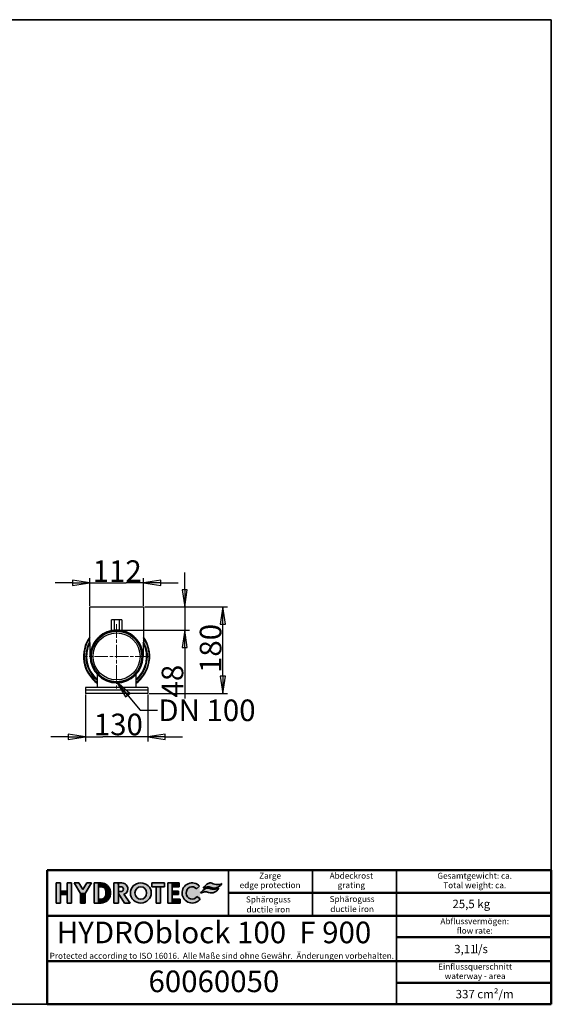
# Model space of a CAD drawing. Units: millimetres. Extents: x 25 to 2945, y 25 to 2075.
# Drawn here: x 1837 to 2945, y 25 to 2075 of the extents above; entities that cross this region are included whole.
import ezdxf

# ---------------------------------------------------------------- set-up
doc = ezdxf.new("R2010")
doc.units = ezdxf.units.MM
doc.header["$LTSCALE"] = 5
doc.linetypes.add('CHAIN', pattern=[0.35429999999999995, 0.2362, -0.0295, 0.0591, -0.0295])
doc.linetypes.add('LONG_DASH_DOTTED', pattern=[0.30010000000000003, 0.2362, -0.0295, 0.0049, -0.0295])
for name, color, linetype, lineweight in [('Bemaßungen(DIN)', 7, 'Continuous', 25), ('Mittelpunktmarkierung(DIN)', 7, 'LONG_DASH_DOTTED', 18), ('Schraffur', 7, 'Continuous', 9), ('Sichtbare Kanten(DIN)', 7, 'Continuous', 25), ('Skizziergeometrie(DIN)', 7, 'Continuous', 35), ('Symbole(DIN)', 7, 'Continuous', 25)]:
    doc.layers.add(name, color=color, linetype=linetype, lineweight=lineweight)
doc.layers.add('Sichtbare tangentiale Kanten(DIN)', color=9, linetype='Continuous', lineweight=18, true_color=0x808080)
doc.styles.add('Aktuell-DIN', font='arial.ttf')
doc.styles.add('Textstil12', font='arial.ttf')
doc.styles.add('Textstil125', font='arial.ttf')
doc.styles.add('Textstil96', font='arial.ttf')
doc.dimstyles.new('DIN - Andere', dxfattribs={"dimscale": 5, "dimtxt": 9, "dimasz": 7.199999809265137, "dimexe": 2, "dimexo": 0.5, "dimgap": 0.4000000000000001, "dimtad": 1, "dimdec": 0, "dimrnd": 1e-08, "dimzin": 0, "dimtxsty": 'Aktuell-DIN', "dimblk": 'Filled-1', "dimcen": 0.09, "dimdle": 10, "dimclrd": 7, "dimclre": 7, "dimclrt": 7, "dimadec": 0, "dimazin": 0, "dimtfac": 1, "dimtdec": 1, "dimtmove": 0, "dimatfit": 3, "dimldrblk": 'Filled-1', "dimfxl": 1, "dimtolj": 1, "dimtzin": 0, "dimlwd": 25, "dimlwe": 25, "dimarcsym": 0})
doc.dimstyles.new('DIN - Andere$7', dxfattribs={"dimscale": 5, "dimtxt": 9, "dimasz": 7.199999809265137, "dimexe": 2, "dimexo": 0.5, "dimgap": 0.4000000000000001, "dimtad": 1, "dimdec": 0, "dimrnd": 1e-08, "dimzin": 0, "dimtxsty": 'Aktuell-DIN', "dimblk": 'Filled-1', "dimcen": 0.09, "dimdle": 10, "dimclrd": 7, "dimclre": 7, "dimclrt": 7, "dimadec": 0, "dimazin": 0, "dimtfac": 1, "dimtdec": 1, "dimtmove": 0, "dimatfit": 3, "dimldrblk": 'Filled-1', "dimfxl": 1, "dimtolj": 1, "dimtzin": 0, "dimlwd": 25, "dimlwe": 25, "dimarcsym": 0})

# ---------------------------------------------------------------- blocks, each defined once
blk = doc.blocks.new('Ränder Hydrotec-Standardrahmen')
at = {"layer": 'Skizziergeometrie(DIN)'}
for p, q in [((589, 415.0000000000001), (5, 415)), ((589.0000000000002, 5), (589, 415.0000000000001)), ((5.000000000000128, 5), (589.0000000000002, 5))]:
    blk.add_line(p, q, dxfattribs=at)
blk = doc.blocks.new('Schriftfelder Hydrotec-Standardschriftfeld-1')
at = {"layer": 'Schraffur'}
for points in [[(83.6635309943675, 150.5379992384164), (83.6635309943675, 142.1823062384164), (85.4799859943675, 142.1823062384164), (85.4799859943675, 150.5379992384164)], [(88.3136557943677, 150.5379992384164), (88.3136557943677, 142.1823062384163), (90.13011079436748, 142.1823062384163), (90.13011079436748, 150.5379992384164)], [(91.18365469436756, 150.5379992384164), (93.87200809436746, 146.1058490384165), (95.76100809436747, 146.1058490384165), (98.44936149436742, 150.5379992384164), (96.48770329436758, 150.5379992384164), (94.81656469436757, 147.7828788438218), (93.1454260943675, 150.5379992384164)], [(99.50301859436752, 150.5379992384164), (99.50301859436752, 142.1823062384164), (101.3194735943675, 142.1823062384164), (101.3194735943675, 150.5379992384164)], [(101.3194735943675, 150.5379992384164), (101.3194735943675, 148.9395188384165), (102.4093465943676, 148.9395188384165), (102.4093465943676, 150.5379992384164)], [(109.6025083943676, 142.1823062384164), (109.6025083943676, 150.5379992384164), (107.7860533943676, 150.5379992384164), (107.7860533943676, 142.1823062384164)], [(107.7860533943676, 150.5379992384164), (107.7860533943676, 142.1823062384164), (109.6025083943676, 142.1823062384164), (109.6025083943676, 150.5379992384164)], [(123.5892118943359, 150.5381532384164), (123.5892118943359, 148.9396728384165), (128.8206022943359, 148.9396728384165), (128.8206022943358, 150.5381532384164)], [(125.2966795943359, 148.9396728384165), (125.2966795943359, 142.1824602384164), (127.1131345943358, 142.1824602384164), (127.1131345943358, 148.9396728384165)], [(130.2737662943359, 150.5381532384164), (130.2737662943359, 142.1840399195793), (132.0902212943359, 142.1840399195793), (132.0902212943359, 150.5381532384164)], [(132.0902212943359, 148.9396728384165), (134.9965492943359, 148.9396728384165), (134.9965492943359, 150.5381532384164), (132.0902212943359, 150.5381532384165)], [(85.4799859943675, 147.1739245784164), (85.4799859943675, 145.7207605784165), (88.3136557943677, 145.7207605784165), (88.31365579436766, 147.1739245784164)], [(95.76100809436747, 142.1823062384164), (95.76100809436747, 146.1058490384165), (93.87200809436746, 146.1058490384165), (93.87200809436746, 142.1823062384164)], [(102.4093465943675, 142.1823062384164), (102.4093465943675, 143.7807866384165), (101.3194735943675, 143.7807866384165), (101.3194735943675, 142.1823062384164)], [(106.2602311943677, 146.9051285360608), (104.4437761943675, 146.9051285360608), (104.4437761943675, 145.8152555360639), (106.2602311943677, 145.8152555360639)], [(132.0902212943359, 147.1739245784164), (132.0902212943359, 145.7207605784165), (134.705916494336, 145.7207605784165), (134.705916494336, 147.1739245784164)], [(132.0902212943359, 143.7809406384164), (132.0902212943359, 142.1824602384164), (135.2871820943359, 142.1824602384164), (135.2871820943359, 143.7809406384164)]]:
    blk.add_hatch(color=7, dxfattribs=at).paths.add_polyline_path(points)
h = blk.add_hatch(color=7, dxfattribs=at)
edge = h.paths.add_edge_path()
edge.add_line((102.4093465943676, 150.5379992384164), (102.4093465943676, 148.9395188384165))
edge.add_arc((102.4093858916322, 146.9051285360608), 2.034390302735289, 0, 90.00110675292132, ccw=False)
edge.add_line((104.4437761943675, 146.9051285360608), (106.2602311943677, 146.9051285360608))
edge.add_arc((102.4093465943676, 146.6805729715832), 3.857426266833296, 3.337293624727219, 90)
h = blk.add_hatch(color=7, dxfattribs=at)
edge = h.paths.add_edge_path()
edge.add_line((111.0558755780429, 150.538404595953), (109.5893015797661, 150.5308874184165))
edge.add_line((109.5893015797661, 150.5308874184165), (109.6025083943676, 148.9396728384165))
edge.add_line((109.6025083943676, 148.9396728384165), (110.6923813943676, 148.9396728384165))
edge.add_arc((110.6923813943676, 147.9226728384165), 1.017, -90, 90, ccw=False)
edge.add_line((110.6923813943676, 146.9056728384165), (109.6025083943676, 146.9056728384165))
edge.add_line((109.6025083943676, 146.9056728384165), (109.6025083943676, 146.1059089861207))
edge.add_line((109.6025083943676, 146.1059089861207), (112.1505258114174, 142.1823062384164))
edge.add_line((112.1505258114174, 142.1823062384164), (114.4755492808913, 142.1823062384164))
edge.add_line((114.4755492808913, 142.1823062384164), (111.8549125943359, 145.8152162384164))
edge.add_arc((111.4188775287935, 147.9511641360997), 2.180000000000001, 281.5378996476213, 360.5617360800361)
edge.add_arc((111.0558755780429, 147.995404595953), 2.543, 359.4847643508349, 450)
h = blk.add_hatch(color=7, dxfattribs=at)
edge = h.paths.add_edge_path(flags=0)
edge.add_ellipse((118.9506940629974, 146.3601527384164), major_axis=(4.739383112700257e-16, -2.58), ratio=0.9377029976937872, start_angle=0, end_angle=360)
edge = h.paths.add_edge_path()
edge.add_ellipse((118.9506940629974, 146.3601527384164), major_axis=(-4.358717304609251, -0.04964331274063671), ratio=0.9587061252580867, start_angle=0, end_angle=360)
h = blk.add_hatch(color=7, dxfattribs=at)
edge = h.paths.add_edge_path()
edge.add_line((142.3650990854138, 144.8866563591867), (143.7300320774768, 143.8949778738104))
edge.add_ellipse((140.3369269943359, 146.3602126861207), major_axis=(-4.20219638883834, -5.146206356979442e-16), ratio=0.9944593066444647, start_angle=222.158374187547, end_angle=503.8484941813416, ccw=False)
edge.add_line((143.4519832859636, 149.1650249634959), (142.2083280199146, 148.045232732233))
edge.add_ellipse((140.3369269943359, 146.3602126861207), major_axis=(0, 2.581779146962827), ratio=0.956704605390309, start_angle=310.7423408285525, end_angle=595.1972990063167)
h = blk.add_hatch(color=7, dxfattribs=at)
edge = h.paths.add_edge_path()
edge.add_arc((148.373910042933, 149.7437093613214), 3.354, 249.8550079347859, 292.9959181476297)
edge.add_arc((148.3707847185402, 149.7510736228213), 3.362000000000002, 292.9959181476299, 334.2883351621968)
edge.add_arc((149.517603299583, 152.3314134828708), 4.456000000000001, 257.0583487198683, 294.9874944932351, ccw=False)
edge.add_arc((150.6398601525372, 157.2151272906197), 9.467000000000002, 250.0830268042096, 257.0583487198683, ccw=False)
edge.add_arc((146.7951930109843, 146.6041739606562), 1.819, 70.08302680421042, 119.6036634317596)
edge.add_arc((148.9223460744503, 142.8602647944789), 6.124999999999999, 119.6036634317595, 146.7134971947514)
edge.add_arc((145.8866747543725, 142.9635217076249), 3.868000000000001, 69.85500793478639, 122.6083592707582, ccw=False)
h = blk.add_hatch(color=7, dxfattribs=at)
edge = h.paths.add_edge_path()
edge.add_arc((147.854684223934, 148.7750872718835), 1.763, 68.73133193512368, 115.8264495847705)
edge.add_arc((149.2291494653986, 145.9352157430982), 4.918, 115.8264495847707, 150.4819547896281)
edge.add_arc((146.9090500611695, 145.0233965549485), 3.868000000000001, 69.31685078834778, 120.4379338704725, ccw=False)
edge.add_arc((149.5357963251195, 151.981066643766), 3.569, 249.3168507883483, 316.6667058895384)
edge.add_arc((148.6476725351585, 152.8189670756225), 4.79, 316.6667058895378, 327.5291435771727)
edge.add_arc((151.1254204120872, 153.4534843446069), 3.567, 266.9148641951813, 295.99527924127625, ccw=False)
edge.add_arc((151.358406160277, 157.7762101792094), 7.896000000000001, 248.7313319351235, 266.9148641951813, ccw=False)
h = blk.add_hatch(color=7, dxfattribs=at)
edge = h.paths.add_edge_path()
edge.add_line((106.2602311943677, 145.8152555360639), (104.4437761943675, 145.8152555360639))
edge.add_arc((102.4093072963405, 145.8152555360639), 2.034468898027846, -89.99889326836518, 0, ccw=False)
edge.add_line((102.4093465943675, 143.7807866384165), (102.4093465943675, 142.1823062384164))
edge.add_arc((102.4093465943675, 146.0397276480608), 3.857421409644337, 270, 356.6639438252959)
at = {"layer": 'Sichtbare Kanten(DIN)', "color": 7, "lineweight": 50}
for p, q in [((290, 100), (290, 155.812346547568)), ((80.00000000000001, 118), (290, 118)), ((80.00000000000001, 99.99999999999993), (290, 100))]:
    blk.add_line(p, q, dxfattribs=at)
at = {"layer": 'Sichtbare Kanten(DIN)'}
blk.add_line((225, 118), (225.4782965368264, 118.0441307535283), dxfattribs=at)
at = {"layer": 'Skizziergeometrie(DIN)', "color": 7, "lineweight": 50}
for p, q in [((80, 155.8123465475679), (80.00000000000001, 99.99999999999993)), ((80, 155.8123465475679), (290, 155.812346547568)), ((155.4782965368264, 146.406173273784), (290, 146.406173273784)), ((290, 136.906173273784), (80, 136.906173273784)), ((225.4782965368264, 127.906173273784), (290, 127.906173273784)), ((225.4782965368264, 109), (290, 109))]:
    blk.add_line(p, q, dxfattribs=at)
at = {"layer": 'Skizziergeometrie(DIN)'}
for p, q in [((155.4782965368264, 155.812346547568), (155.4782965368264, 136.906173273784)), ((190.4782965368264, 155.812346547568), (190.4782965368264, 136.906173273784)), ((225.4782965368264, 100), (225.4782965368264, 155.812346547568)), ((83.6635309943675, 150.5379992384164), (85.4799859943675, 150.5379992384164)), ((83.6635309943675, 142.1823062384164), (83.6635309943675, 150.5379992384164)), ((85.4799859943675, 150.5379992384164), (85.4799859943675, 142.1823062384164)), ((88.3136557943677, 150.5379992384164), (90.13011079436748, 150.5379992384164)), ((88.3136557943677, 142.1823062384163), (88.3136557943677, 150.5379992384164)), ((90.13011079436748, 150.5379992384164), (90.13011079436748, 142.1823062384163)), ((93.87200809436746, 146.1058490384165), (91.18365469436756, 150.5379992384164)), ((91.18365469436756, 150.5379992384164), (93.1454260943675, 150.5379992384164)), ((93.1454260943675, 150.5379992384164), (94.81656469436757, 147.7828788438218)), ((94.81656469436757, 147.7828788438218), (96.48770329436758, 150.5379992384164)), ((98.44936149436742, 150.5379992384164), (95.76100809436747, 146.1058490384165)), ((96.48770329436758, 150.5379992384164), (98.44936149436742, 150.5379992384164)), ((99.50301859436752, 150.5379992384164), (101.3194735943675, 150.5379992384164)), ((99.50301859436752, 142.1823062384164), (99.50301859436752, 150.5379992384164)), ((101.3194735943675, 150.5379992384164), (101.3194735943675, 142.1823062384164)), ((101.3194735943675, 150.5379992384164), (102.4093465943676, 150.5379992384164)), ((101.3194735943675, 148.9395188384165), (101.3194735943675, 150.5379992384164)), ((102.4093465943676, 148.9395188384165), (101.3194735943675, 148.9395188384165)), ((102.4093465943676, 150.5379992384164), (102.4093465943676, 148.9395188384165)), ((107.7860533943676, 150.5379992384164), (109.6025083943676, 150.5379992384164)), ((107.7860533943676, 142.1823062384164), (107.7860533943676, 150.5379992384164)), ((109.5893015797661, 150.5308874184165), (111.0558755780429, 150.538404595953)), ((109.5893015797661, 150.5308874184165), (109.6025083943676, 148.9396728384165)), ((109.6025083943676, 150.5379992384164), (109.6025083943676, 142.1823062384164)), ((110.6923813943676, 148.9396728384165), (109.6025083943676, 148.9396728384165)), ((123.5892118943359, 150.5381532384164), (128.8206022943358, 150.5381532384164)), ((123.5892118943359, 148.9396728384165), (123.5892118943359, 150.5381532384164)), ((128.8206022943359, 148.9396728384165), (123.5892118943359, 148.9396728384165)), ((125.2966795943359, 148.9396728384165), (127.1131345943358, 148.9396728384165)), ((125.2966795943359, 142.1824602384164), (125.2966795943359, 148.9396728384165)), ((127.1131345943358, 148.9396728384165), (127.1131345943358, 142.1824602384164)), ((128.8206022943358, 150.5381532384164), (128.8206022943359, 148.9396728384165)), ((130.2737662943359, 150.5381532384164), (132.0902212943359, 150.5381532384164)), ((130.2737662943359, 142.1840399195793), (130.2737662943359, 150.5381532384164)), ((132.0902212943359, 150.5381532384164), (132.0902212943359, 142.1840399195793)), ((134.9965492943359, 150.5381532384164), (132.0902212943359, 150.5381532384165)), ((132.0902212943359, 150.5381532384165), (132.0902212943359, 148.9396728384165)), ((132.0902212943359, 148.9396728384165), (134.9965492943359, 148.9396728384165)), ((134.9965492943359, 148.9396728384165), (134.9965492943359, 150.5381532384164)), ((143.4519832859636, 149.1650249634959), (142.2083280199146, 148.045232732233)), ((85.4799859943675, 147.1739245784164), (88.31365579436766, 147.1739245784164)), ((85.4799859943675, 145.7207605784165), (85.4799859943675, 147.1739245784164)), ((88.3136557943677, 145.7207605784165), (85.4799859943675, 145.7207605784165)), ((88.31365579436766, 147.1739245784164), (88.3136557943677, 145.7207605784165)), ((93.87200809436746, 146.1058490384165), (95.76100809436747, 146.1058490384165)), ((93.87200809436746, 142.1823062384164), (93.87200809436746, 146.1058490384165)), ((95.76100809436747, 146.1058490384165), (95.76100809436747, 142.1823062384164)), ((101.3194735943675, 143.7807866384165), (102.4093465943675, 143.7807866384165)), ((101.3194735943675, 142.1823062384164), (101.3194735943675, 143.7807866384165)), ((102.4093465943675, 143.7807866384165), (102.4093465943675, 142.1823062384164)), ((104.4437761943675, 146.9051285360608), (106.2602311943677, 146.9051285360608)), ((104.4437761943675, 145.8152555360639), (104.4437761943675, 146.9051285360608)), ((106.2602311943677, 145.8152555360639), (104.4437761943675, 145.8152555360639)), ((106.2602311943677, 146.9051285360608), (106.2602311943677, 145.8152555360639)), ((109.6025083943676, 146.9056728384165), (110.6923813943676, 146.9056728384165)), ((109.6025083943676, 146.9056728384165), (109.6025083943676, 146.1059089861207)), ((109.6025083943676, 146.1059089861207), (112.1505258114174, 142.1823062384164)), ((114.4755492808913, 142.1823062384164), (111.8549125943359, 145.8152162384164)), ((132.0902212943359, 147.1739245784164), (134.705916494336, 147.1739245784164)), ((132.0902212943359, 145.7207605784165), (132.0902212943359, 147.1739245784164)), ((134.705916494336, 145.7207605784165), (132.0902212943359, 145.7207605784165)), ((132.0902212943359, 143.7809406384164), (135.2871820943359, 143.7809406384164)), ((132.0902212943359, 142.1824602384164), (132.0902212943359, 143.7809406384164)), ((134.705916494336, 147.1739245784164), (134.705916494336, 145.7207605784165)), ((135.2871820943359, 143.7809406384164), (135.2871820943359, 142.1824602384164)), ((142.3650990854138, 144.8866563591867), (143.7300320774768, 143.8949778738104)), ((85.4799859943675, 142.1823062384164), (83.6635309943675, 142.1823062384164)), ((90.13011079436748, 142.1823062384163), (88.3136557943677, 142.1823062384163)), ((95.76100809436747, 142.1823062384164), (93.87200809436746, 142.1823062384164)), ((101.3194735943675, 142.1823062384164), (99.50301859436752, 142.1823062384164)), ((102.4093465943675, 142.1823062384164), (101.3194735943675, 142.1823062384164)), ((109.6025083943676, 142.1823062384164), (107.7860533943676, 142.1823062384164)), ((112.1505258114174, 142.1823062384164), (114.4755492808913, 142.1823062384164)), ((127.1131345943358, 142.1824602384164), (125.2966795943359, 142.1824602384164)), ((132.0902212943359, 142.1840399195793), (130.2737662943359, 142.1840399195793)), ((135.2871820943359, 142.1824602384164), (132.0902212943359, 142.1824602384164))]:
    blk.add_line(p, q, dxfattribs=at)
for centre, radius, start, end in [((102.4093465943676, 146.6805729715832), 3.857426266833296, 3.33729362472722, 90), ((102.4093858916322, 146.9051285360608), 2.034390302735289, 0, 90.00110675292127), ((110.6923813943676, 147.9226728384165), 1.017, 270, 90), ((111.0558755780429, 147.995404595953), 2.543, 359.4847643508349, 90), ((111.4188775287935, 147.9511641360997), 2.18, 281.5378996476213, 0.5617360800360416), ((148.9223460744503, 142.8602647944789), 6.125, 119.6036634317595, 146.7134971947514), ((149.2291494653986, 145.9352157430982), 4.918, 115.8264495847705, 150.4819547896281), ((146.9090500611695, 145.0233965549485), 3.868, 69.31685078834782, 120.4379338704723), ((146.7951930109843, 146.6041739606562), 1.819, 70.08302680420938, 119.6036634317596), ((147.854684223934, 148.7750872718835), 1.763, 68.73133193512314, 115.8264495847705), ((150.6398601525372, 157.2151272906197), 9.467, 250.0830268042096, 257.0583487198683), ((149.5357963251195, 151.981066643766), 3.569, 249.3168507883479, 316.666705889538), ((151.358406160277, 157.7762101792094), 7.896000000000001, 248.7313319351235, 266.9148641951813), ((149.517603299583, 152.3314134828708), 4.456, 257.0583487198683, 294.9874944932351), ((148.3707847185402, 149.7510736228213), 3.362000000000001, 292.9959181476301, 334.2883351621968), ((151.1254204120872, 153.4534843446069), 3.567, 266.9148641951813, 295.9952792412763), ((148.6476725351585, 152.8189670756225), 4.79, 316.6667058895382, 327.5291435771727), ((102.4093072963405, 145.8152555360639), 2.034468898027845, 270.0011067316348, 0), ((102.4093465943675, 146.0397276480608), 3.857421409644337, 270, 356.6639438252959), ((145.8866747543725, 142.9635217076249), 3.868, 69.85500793478609, 122.6083592707582), ((148.373910042933, 149.7437093613214), 3.354, 249.8550079347859, 292.99591814763)]:
    blk.add_arc(centre, radius, start, end, dxfattribs=at)
for major_axis, ratio in [((-4.358717304609251, -0.04964331274063671), 0.9587061252580867), ((-4.739383112700257e-16, 2.58), 0.9377029976937872)]:
    blk.add_ellipse((118.9506940629974, 146.3601527384164), major_axis=major_axis, ratio=ratio, dxfattribs=at)
for major_axis, ratio, start_param, end_param in [((-4.202196388838341, -5.14620635697944e-16), 0.9944593066444649, 3.877395090450277, 8.793815154679901), ((0, 2.581779146962827), 0.956704605390309, 5.423476972812644, 10.3881525666374)]:
    blk.add_ellipse((140.3369269943359, 146.3602126861207), major_axis=major_axis, ratio=ratio, start_param=start_param, end_param=end_param, dxfattribs=at)
at = {"layer": 'Symbole(DIN)', "color": 7, "char_height": 2.5, "attachment_point": 2, "line_spacing_factor": 0.9442214965820312, "style": 'Aktuell-DIN'}
for s, insert, width in [('\\fArial|b1|i0;\\H2.5000;Zarge\\P\\fArial|b0|i0;\\H2.5000;edge protection', (172.829271638749, 154.8123466965796), 34.7642781775491), ('\\fArial|b1|i0;\\H2.5000;Abdeckrost\\P\\fArial|b0|i0;\\H2.5000;grating', (206.6779710179714, 154.8123466965796), 34.98285958382617), ('\\fArial|b0|i0;\\H2.5000;Abflussvermögen:\\Pflow rate:', (258.0895169788097, 135.864252731067), 65.95968287704821)]:
    blk.add_mtext(s, dxfattribs=dict(at, insert=insert, width=width))
for s, insert in [('\\fArial|b0|i0;\\H2.5000;Gesamtgewicht: ca.\\PTotal weight: ca.', (258.0895169788097, 154.7685204443575)), ('\\fArial|b0|i0;\\H2.5000;Einflussquerschnitt\\Pwaterway - area', (258.251251916884, 116.958079457283))]:
    blk.add_mtext(s, dxfattribs=dict(at, insert=insert))
at = {"layer": 'Symbole(DIN)', "color": 7}
for s, insert, char_height, width, attachment_point, style in [('Sphäroguss ductile iron', (172.1023419975151, 144.9196633625934), 2.5, 26.67409745026893, 2, 'Textstil96'), ('Sphäroguss ductile iron', (207.0008122207016, 141.4354539695807), 2.5, 25.08192387427908, 5, 'Textstil96'), ('\\fArial|b0|i0;\\H3.5000; l/s', (258.1252050088822, 124.8038689904193), 3.499999940395355, 6.247713565826416, 1, 'Aktuell-DIN'), ('\\fArial|b0|i0;\\H2.5000;Protected according to ISO 16016.  Alle Maße sind ohne Gewähr.  Änderungen vorbehalten.\\P', (152.706408107934, 121.439031945159), 2.5, 145.4759582207892, 2, 'Aktuell-DIN'), ('\\fArial|b0|i0;\\H3.5000; cm²/m ', (258.0895169788097, 106), 3.499999940395355, 26.29511064838162, 1, 'Aktuell-DIN')]:
    blk.add_mtext(s, dxfattribs=dict(at, insert=insert, char_height=char_height, width=width, attachment_point=attachment_point, style=style))
at = {"layer": 'Symbole(DIN)', "color": 7, "insert": (258.1252050088822, 143.5713036255195), "char_height": 3.499999940395355, "attachment_point": 1, "style": 'Aktuell-DIN'}
blk.add_mtext('\\fArial|b0|i0;\\H3.5000; kg', dxfattribs=at)
at = {"layer": 'Symbole(DIN)', "color": 7}
for tag, p, height, style in [('Gewicht_(Format:_12,3)_001', (248.8046048405067, 140.0569789718698), 3.499999940395355, 'Textstil12'), ('BEZEICHNUNG_001', (83.93661681617978, 125.4259253915602), 8.999999761581421, 'Aktuell-DIN'), ('Abflussvermögen_001', (249.5320155938232, 121.2472790681324), 3.50519984960556, 'Textstil125'), ('BAUTEILNUMMER_001', (122.1551623713687, 105.0611142061733), 8.999999761581421, 'Aktuell-DIN'), ('Einlaufquerschnitt:_001', (250.1536371223343, 102.4856753463502), 3.499999940395355, 'Textstil12')]:
    blk.add_attdef(tag, p, '', height=height, dxfattribs=dict(at, style=style))
blk = doc.blocks.new('Filled-1')
at = {"color": 0}
for p, q in [((0, 0), (-1, 0.1527777777777778)), ((-1, 0.1527777777777778), (-1, -0.1527777777777778)), ((-1, 0), (0, 0)), ((-1, -0.1527777777777778), (0, 0))]:
    blk.add_line(p, q, dxfattribs=at)
at = {"color": 0, "flags": 128}
blk.add_lwpolyline([(-1, -0.1527777777777778), (0, 0), (-1, 0.1527777777777778), (-1, -0.1527777777777778)], dxfattribs=at)
at = {"color": 0}
blk.add_solid([(-1, -0.1527777777777778), (0, 0), (-1, 0.1527777777777778), (-1, -0.1527777777777778)], dxfattribs=at)
blk = doc.blocks.new('*D36')
at = {"layer": 'Bemaßungen(DIN)', "color": 7, "linetype": 'Continuous', "lineweight": 25, "transparency": 16777216}
for p, q in [((1974.379547991734, 669.7316356930085), (1974.379547991734, 572.1701254247425)), ((2104.379547991734, 669.731635693005), (2104.379547991734, 572.1701254247425)), ((1938.379548945408, 582.1701254247425), (1902.379549899083, 582.1701254247425)), ((1974.379547991734, 582.1701254247425), (2010.37954703806, 582.1701254247425)), ((2068.379548945409, 582.1701254247425), (2010.37954703806, 582.1701254247425)), ((2104.379547991734, 582.1701254247425), (2068.379548945409, 582.1701254247425)), ((2140.37954703806, 582.1701254247425), (2176.379546084386, 582.1701254247425))]:
    blk.add_line(p, q, dxfattribs=at)
at = {"layer": 'Defpoints', "color": 0, "linetype": 'Continuous', "transparency": 16777216}
for p in [(1974.379547991734, 672.2316356930085), (2104.379547991734, 672.231635693005), (1974.379547991734, 582.1701254247425)]:
    blk.add_point(p, dxfattribs=at)
at = {"layer": 'Bemaßungen(DIN)', "color": 7, "linetype": 'Continuous', "lineweight": 25, "transparency": 16777216, "xscale": 35.99999904632568, "yscale": 35.99999904632568, "zscale": 35.99999904632568}
blk.add_blockref('Filled-1', (1974.379547991734, 582.1701254247425), dxfattribs=at)
at = {"layer": 'Bemaßungen(DIN)', "color": 7, "linetype": 'Continuous', "lineweight": 25, "transparency": 16777216, "xscale": 35.99999904632568, "yscale": 35.99999904632568, "zscale": 35.99999904632568, "rotation": 180}
blk.add_blockref('Filled-1', (2104.379547991734, 582.1701254247425), dxfattribs=at)
at = {"layer": 'Bemaßungen(DIN)', "color": 7, "linetype": 'Continuous', "lineweight": 25, "transparency": 16777216, "insert": (1991.862494509146, 630.1523903581517), "char_height": 45, "attachment_point": 1, "style": 'Aktuell-DIN'}
blk.add_mtext('\\A1;130', dxfattribs=at)
blk = doc.blocks.new('*D37')
at = {"layer": 'Bemaßungen(DIN)', "color": 7, "linetype": 'Continuous', "lineweight": 25, "transparency": 16777216}
for p, q in [((2097.879547991697, 852.2316356930074), (2270.619780976059, 852.2316356930074)), ((2260.619780976059, 708.2316347393307), (2260.619780976059, 816.2316366466817)), ((2106.879547991734, 672.231635693005), (2270.619780976059, 672.231635693005))]:
    blk.add_line(p, q, dxfattribs=at)
at = {"layer": 'Defpoints', "color": 0, "linetype": 'Continuous', "transparency": 16777216}
for p in [(2095.379547991697, 852.2316356930074), (2260.619780976059, 852.2316356930074), (2104.379547991734, 672.231635693005)]:
    blk.add_point(p, dxfattribs=at)
at = {"layer": 'Bemaßungen(DIN)', "color": 7, "linetype": 'Continuous', "lineweight": 25, "transparency": 16777216, "xscale": 35.99999904632568, "yscale": 35.99999904632568, "zscale": 35.99999904632568}
for p, rotation in [((2260.619780976059, 852.2316356930074), 90), ((2260.619780976059, 672.231635693005), 270)]:
    blk.add_blockref('Filled-1', p, dxfattribs=dict(at, rotation=rotation))
at = {"layer": 'Bemaßungen(DIN)', "color": 7, "linetype": 'Continuous', "lineweight": 25, "transparency": 16777216, "insert": (2212.668211813633, 714.7145822104179), "char_height": 45, "attachment_point": 1, "rotation": 90, "style": 'Aktuell-DIN'}
blk.add_mtext('\\A1;180', dxfattribs=at)
blk = doc.blocks.new('*D38')
at = {"layer": 'Bemaßungen(DIN)', "color": 7, "linetype": 'Continuous', "lineweight": 25, "transparency": 16777216}
for p, q in [((2181.202500252857, 888.2316347393308), (2181.202500252857, 924.2316337856565)), ((2097.879547991697, 852.2316356930052), (2191.202500252857, 852.2316356930052)), ((2181.202500252857, 852.2316356930052), (2181.202500252857, 804.1459214072909)), ((2041.879547991698, 804.1459214072909), (2191.202500252857, 804.1459214072909)), ((2181.202500252857, 768.1459223609652), (2181.202500252857, 661.7816664481304))]:
    blk.add_line(p, q, dxfattribs=at)
at = {"layer": 'Defpoints', "color": 0, "linetype": 'Continuous', "transparency": 16777216}
for p in [(2095.379547991697, 852.2316356930052), (2181.202500252857, 852.2316356930052), (2039.379547991698, 804.1459214072909)]:
    blk.add_point(p, dxfattribs=at)
at = {"layer": 'Bemaßungen(DIN)', "color": 7, "linetype": 'Continuous', "lineweight": 25, "transparency": 16777216, "xscale": 35.99999904632568, "yscale": 35.99999904632568, "zscale": 35.99999904632568}
for p, rotation in [((2181.202500252857, 852.2316356930052), 270), ((2181.202500252857, 804.1459214072909), 90)]:
    blk.add_blockref('Filled-1', p, dxfattribs=dict(at, rotation=rotation))
at = {"layer": 'Bemaßungen(DIN)', "color": 7, "linetype": 'Continuous', "lineweight": 25, "transparency": 16777216, "insert": (2133.250931090432, 663.7816664481307), "char_height": 45, "attachment_point": 1, "rotation": 90, "style": 'Aktuell-DIN'}
blk.add_mtext('\\A1;48', dxfattribs=at)
blk = doc.blocks.new('*D39')
at = {"layer": 'Bemaßungen(DIN)', "color": 7, "linetype": 'Continuous', "lineweight": 25, "transparency": 16777216}
for p, q in [((1947.379548945371, 902.2316356930029), (1911.379549899046, 902.2316356930029)), ((1983.379547991697, 854.7316356930029), (1983.379547991697, 912.2316356930029)), ((1983.379547991697, 902.2316356930029), (2019.379547038023, 902.2316356930029)), ((2019.379547038023, 902.2316356930029), (2059.379548945371, 902.2316356930029)), ((2095.379547991697, 902.2316356930029), (2059.379548945371, 902.2316356930029)), ((2095.379547991697, 854.7316356930074), (2095.379547991697, 912.2316356930029)), ((2131.379547038023, 902.2316356930029), (2167.379546084348, 902.2316356930029))]:
    blk.add_line(p, q, dxfattribs=at)
at = {"layer": 'Defpoints', "color": 0, "linetype": 'Continuous', "transparency": 16777216}
for p in [(2095.379547991697, 902.2316356930029), (1983.379547991697, 852.2316356930029), (2095.379547991697, 852.2316356930074)]:
    blk.add_point(p, dxfattribs=at)
at = {"layer": 'Bemaßungen(DIN)', "color": 7, "linetype": 'Continuous', "lineweight": 25, "transparency": 16777216, "xscale": 35.99999904632568, "yscale": 35.99999904632568, "zscale": 35.99999904632568}
blk.add_blockref('Filled-1', (1983.379547991697, 902.2316356930029), dxfattribs=at)
at = {"layer": 'Bemaßungen(DIN)', "color": 7, "linetype": 'Continuous', "lineweight": 25, "transparency": 16777216, "xscale": 35.99999904632568, "yscale": 35.99999904632568, "zscale": 35.99999904632568, "rotation": 180}
blk.add_blockref('Filled-1', (2095.379547991697, 902.2316356930029), dxfattribs=at)
at = {"layer": 'Bemaßungen(DIN)', "color": 7, "linetype": 'Continuous', "lineweight": 25, "transparency": 16777216, "insert": (1989.482724757653, 949.4158105808389), "char_height": 45, "attachment_point": 1, "style": 'Aktuell-DIN'}
blk.add_mtext('\\A1;112', dxfattribs=at)

msp = doc.modelspace()

# ---------------------------------------------------------------- linework, layer by layer
at = {"layer": 'Mittelpunktmarkierung(DIN)', "linetype": 'CHAIN', "ltscale": 23.99096870422363}
for p, q in [((2039.379547991687, 816.2316356930053), (2039.379547991687, 682.2316356930052)), ((2106.379547991687, 749.2316356930052), (1972.379547991687, 749.2316356930052))]:
    msp.add_line(p, q, dxfattribs=at)
at = {"layer": 'Sichtbare Kanten(DIN)'}
for p, q in [((1983.379547991697, 807.180286606989), (1983.379547991697, 852.2316356930029)), ((1983.379547991697, 852.2316356930029), (2095.379547991697, 852.2316356930074)), ((2095.379547991697, 852.2316356930074), (2095.379547991697, 807.18028660699)), ((2028.379547991699, 803.1204100342355), (2028.379547991698, 825.2316356930047)), ((2034.379547991697, 825.2316356930048), (2028.379547991698, 825.2316356930047)), ((2044.379547991696, 825.2316356930054), (2034.379547991697, 825.2316356930048)), ((2034.379547991697, 825.2316356930048), (2034.379547991697, 803.9178201961338)), ((2050.379547991698, 825.2316356930056), (2044.379547991696, 825.2316356930054)), ((2044.379547991696, 825.2316356930054), (2044.379547991698, 803.9178201961334)), ((2050.379547991698, 825.2316356930056), (2050.379547991699, 803.1204100342346)), ((1984.387604072477, 748.2903047281604), (1983.379547991697, 807.180286606989)), ((2095.379547991697, 807.18028660699), (2094.371491910917, 748.2903047281604)), ((1999.379547991736, 684.9333416151795), (1999.379547991736, 711.4824635166514)), ((2079.379547991736, 711.4824635166514), (2079.379547991736, 684.9333416151776)), ((1974.379547991732, 684.9333416151802), (1974.379547991731, 678.871163788689)), ((2104.379547991732, 684.9333416151769), (1974.379547991732, 684.9333416151802)), ((1974.379547991731, 678.871163788689), (1974.379547991734, 672.2316356930085)), ((2104.379547991731, 678.8711637886859), (1974.379547991731, 678.871163788689)), ((2104.379547991732, 684.9333416151769), (2104.379547991731, 678.8711637886859)), ((2104.379547991731, 678.8711637886859), (2104.379547991734, 672.231635693005)), ((2104.379547991734, 672.231635693005), (1974.379547991734, 672.2316356930085))]:
    msp.add_line(p, q, dxfattribs=at)
for centre, radius in [((2039.379547991687, 749.2316356930052), 54.50000000000001), ((2039.379547991679, 749.2316356930052), 52.5), ((2039.379547991679, 749.2316356930052), 49)]:
    msp.add_circle(centre, radius, dxfattribs=at)
for centre, radius, start, end in [((2039.379547991698, 749.2316356930052), 55.00000000000003, 101.5369590328135, 180.9806713616766), ((2039.379547991695, 749.2316356930049), 54.91428571428592, 84.77592743498153, 95.22407256501401), ((2039.379547991697, 749.2316356930052), 55.00000000000003, 359.0193286383234, 78.46304096718232), ((2039.379547991983, 749.2316356930052), 69.00000000000006, 143.8348671901611, 234.5698416398926), ((2039.379547991983, 749.2316356930052), 69.00000000000004, 305.430158360107, 36.16513280983856), ((2039.379547991974, 749.2316356930052), 62.50000000000002, 152.6230347853483, 230.2081805004425), ((2039.379547991974, 749.2316356930052), 62.50000000000002, 309.7918194995574, 27.37696521465169), ((2039.379547991698, 749.2316356930052), 55.00000000000001, 180.9806713616762, 359.0193286383238)]:
    msp.add_arc(centre, radius, start, end, dxfattribs=at)
for centre, major_axis, ratio, start_param, end_param in [((2038.59591867959, 749.2316356930052), (54.85405184729957, 2.279893715788251e-12), 0.9998979539772742, 1.647737473913558, 1.758136652179266), ((2040.163177303799, 749.2316356930053), (54.85405184733203, 2.29890328374301e-12), 0.9998979539766807, 1.383456001410371, 1.49385517967608)]:
    msp.add_ellipse(centre, major_axis=major_axis, ratio=ratio, start_param=start_param, end_param=end_param, dxfattribs=at)
at = {"layer": 'Sichtbare tangentiale Kanten(DIN)'}
for radius, start, end in [(67.20905692653525, 145.8998445184271, 233.4761120029659), (64.29094307346475, 149.7941358989819, 231.5251085584454), (67.20905692653525, 306.523887997034, 34.10015548157278), (64.29094307346475, 308.4748914415545, 30.20586410101805)]:
    msp.add_arc((2039.379547991982, 749.2316356930052), radius, start, end, dxfattribs=at)

# ---------------------------------------------------------------- block references
at = {"xscale": 5, "yscale": 5, "zscale": 5}
msp.add_blockref('Ränder Hydrotec-Standardrahmen', (0, 0), dxfattribs=at)
msp.add_blockref('Schriftfelder Hydrotec-Standardschriftfeld-1', (1495.000000000001, -474.9999999999997), dxfattribs=at).add_auto_attribs({'BAUTEILNUMMER_001': '60060050', 'Abflussvermögen_001': '3,11', 'Gewicht_(Format:_12,3)_001': '25,5', 'Einlaufquerschnitt:_001': '337', 'BEZEICHNUNG_001': 'HYDROblock 100  F 900'})

# ---------------------------------------------------------------- texts
at = {"layer": 'Symbole(DIN)', "color": 7, "insert": (2126.292375870536, 659.6406465304831), "char_height": 44.9999988079071, "width": 213.1326198577881, "attachment_point": 1, "line_spacing_factor": 0.25, "style": 'Aktuell-DIN'}
msp.add_mtext('{\\fArial|b0|i0;DN 100\\P}', dxfattribs=at)

# ---------------------------------------------------------------- dimensions: what is measured, and where the dimension line sits
at = {"layer": 'Bemaßungen(DIN)', "color": 7, "linetype": 'Continuous', "lineweight": 25}
for base, p1, p2, angle, override, picture, middle in [((2095.379547991697, 902.2316356930029), (1983.379547991697, 852.2316356930029), (2095.379547991697, 852.2316356930074), 180, {"dimgap": 0.4000000000000001, "dimdec": 0, "dimtol": 0, "dimlim": 0, "dimtp": 0, "dimtm": -0, "dimtdec": 1, "dimtofl": 0}, '*D39', (2036.846299385323, 902.2316356930029)), ((2181.202500252857, 852.2316356930052), (2039.379547991698, 804.1459214072909), (2095.379547991697, 852.2316356930052), 90, {"dimgap": 0.4000000000000001, "dimdec": 0, "dimtol": 0, "dimlim": 0, "dimtp": 0, "dimtm": -0, "dimtdec": 1, "dimtofl": 1, "dimatfit": 1}, '*D38', (2181.202500252857, 696.9637948813853)), ((2260.619780976059, 852.2316356930074), (2104.379547991734, 672.231635693005), (2095.379547991697, 852.2316356930074), 90, {"dimgap": 0.4000000000000001, "dimdec": 0, "dimtol": 0, "dimlim": 0, "dimtp": 0, "dimtm": -0, "dimtdec": 1, "dimtofl": 0, "dimatfit": 1}, '*D37', (2260.619780976059, 762.2316356930063)), ((1974.379547991734, 582.1701254247425), (2104.379547991734, 672.231635693005), (1974.379547991734, 672.2316356930085), 180, {"dimgap": 0.4000000000000001, "dimdec": 0, "dimtol": 0, "dimlim": 0, "dimtp": 0, "dimtm": -0, "dimtdec": 1, "dimtofl": 0}, '*D36', (2039.379547991734, 582.1701254247425))]:
    dim = msp.add_linear_dim(base=base, p1=p1, p2=p2, angle=angle, dimstyle='DIN - Andere', override=override, dxfattribs=at)
    dim.commit()
    dim.dimension.update_dxf_attribs({"geometry": picture, "text_midpoint": middle, "dimtype": 160})

# ---------------------------------------------------------------- leaders
at = {"layer": 'Symbole(DIN)', "color": 7, "linetype": 'Continuous', "lineweight": 25, "annotation_type": 0, "has_hookline": 1, "hookline_direction": 0, "text_width": 205.2933108997956}
msp.add_leader([(2039.379547991687, 696.2187856960849), (2088.29237682421, 637.1406471265295), (2124.292375870536, 637.1406471265295)], dimstyle='DIN - Andere$7', override={"dimtad": 0}, dxfattribs=at)

doc.saveas('drawing.dxf')
